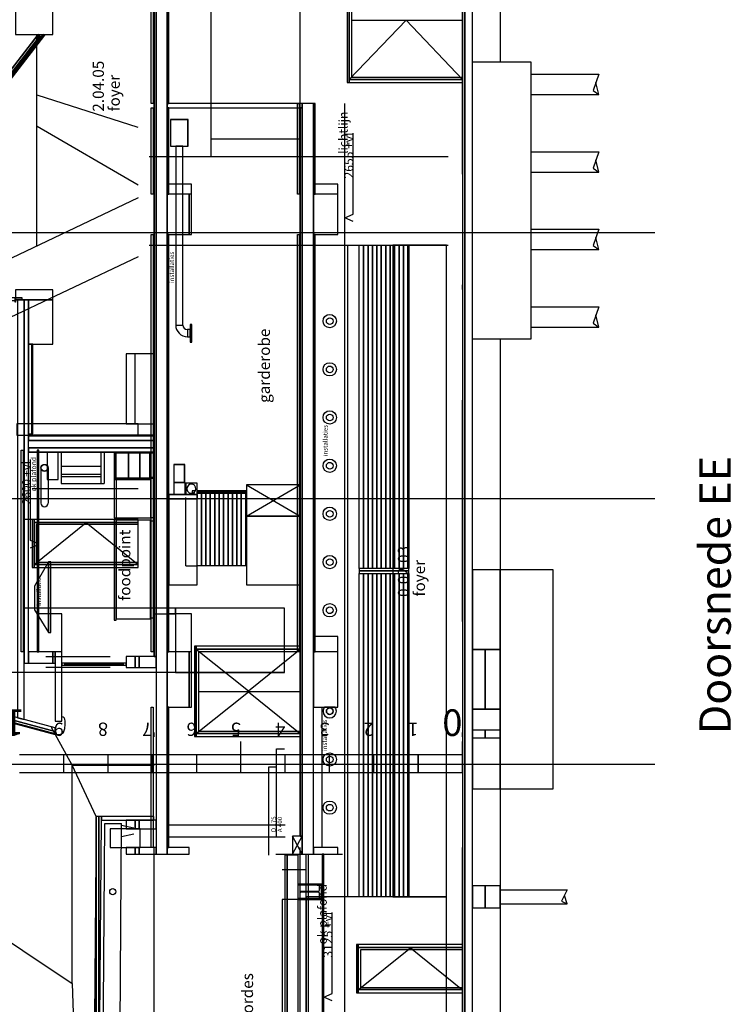
# Model space of a CAD drawing. Units: metres. Extents: x -120 to 120, y -91 to 110.
# Drawn here: x -89 to -73, y -56 to -34 of the extents above; entities that cross this region are included whole.
import ezdxf

# ---------------------------------------------------------------- set-up
doc = ezdxf.new("R2010")
doc.units = ezdxf.units.M
doc.linetypes.add('DASHDOT', pattern=[10, 5, -2.5, 0, -2.5])
doc.layers.get('0').update_dxf_attribs({"color": 250})
doc.layers.add('031-OUTLINE', color=7, linetype='Continuous')
doc.styles.get("Standard").update_dxf_attribs({"font": 'arial.ttf'})

# ---------------------------------------------------------------- blocks, each defined once
blk = doc.blocks.new('NIEUW_RELING_DRSN')
at = {"layer": '031-OUTLINE', "color": 7, "linetype": 'Continuous'}
for p, q in [((0, 0.99), (0, 0.99)), ((0.002, 1), (0.002, 1)), ((0.058, 0), (0.058, 0)), ((0, -0.142), (0, -0.142))]:
    blk.add_line(p, q, dxfattribs=at)
at = {"layer": '031-OUTLINE', "color": 43, "linetype": 'Continuous'}
blk.add_lwpolyline([(0.05, 0.118), (0.11, 0.118), (0.11, 0.108), (0.05, 0.108), (0.05, 0.118)], dxfattribs=at)
at = {"layer": '031-OUTLINE', "color": 0, "linetype": 'Continuous'}
for points in [[(0, 0.99), (0.058, 0.99), (0.002, 1)], [(0.054, 0.981), (0.112, 0.981), (0.058, 0.99), (0, 0.99)], [(0.11, 0.971), (0.11, 0.971), (0.112, 0.981), (0.054, 0.981)]]:
    blk.add_3dface(points, dxfattribs=at)
at = {"layer": '031-OUTLINE', "color": 8, "linetype": 'Continuous'}
for points in [[(0, 0.981), (0.05, 0.981), (0, 0.99)], [(0, 0.108), (0.05, 0.108), (0.05, 0.981), (0, 0.981)], [(0, 0.008), (0.08, 0.008), (0.08, 0.108), (0, 0.108)], [(0, -0.142), (0.05, -0.142), (0.05, 0.008), (0, 0.008)]]:
    blk.add_3dface(points, dxfattribs=at)
at = {"layer": '031-OUTLINE', "color": 174, "linetype": 'Continuous'}
for points in [[(0.05, 0.971), (0.11, 0.971), (0.05, 0.981)], [(0.05, 0.118), (0.11, 0.118), (0.11, 0.971), (0.05, 0.971)]]:
    blk.add_3dface(points, dxfattribs=at)
at = {"layer": '031-OUTLINE', "color": 5, "linetype": 'Continuous'}
for points in [[(0.05, 0), (0.11, 0), (0.11, 0.008), (0.05, 0.008)], [(0.05, -0.142), (0.058, -0.142), (0.058, 0), (0.05, 0)]]:
    blk.add_3dface(points, dxfattribs=at)
blk = doc.blocks.new('HE500M-4')
at = {"color": 43, "linetype": 'Continuous'}
for p, q in [((-0.153, 0.262), (0.153, 0.262)), ((-0.153, 0.222), (-0.153, 0.262)), ((0.153, 0.262), (0.153, 0.222)), ((-0.037, 0.222), (-0.153, 0.222)), ((-0.011, -0.195), (-0.011, 0.195)), ((0.011, 0.195), (0.011, -0.195)), ((0.153, 0.222), (0.037, 0.222)), ((-0.153, -0.262), (-0.153, -0.222)), ((-0.153, -0.222), (-0.037, -0.222)), ((0.037, -0.222), (0.153, -0.222)), ((0.153, -0.222), (0.153, -0.262)), ((0.153, -0.262), (-0.153, -0.262))]:
    blk.add_line(p, q, dxfattribs=at)
for centre, start, end in [((-0.037, 0.195), 0, 90), ((0.037, 0.195), 90, 180), ((-0.037, -0.195), 270, 0), ((0.037, -0.195), 180, 270)]:
    blk.add_arc(centre, 0.027, start, end, dxfattribs=at)
at = {"color": 6, "linetype": 'Continuous'}
blk.add_text('HE500M', height=0.000947, dxfattribs=at).set_placement((0.146, 0.26))
blk = doc.blocks.new('BESTAAND-FUNDERINGSPAAL')
at = {"layer": '031-OUTLINE', "color": 1, "linetype": 'Continuous'}
for p, q in [((-0.23, 0), (-0.23, -1.527)), ((0.23, 0), (0.23, -1.527)), ((-0.139, -1.399), (-0.23, -1.527)), ((-0.23, -1.527), (0.045, -1.463)), ((0.23, -1.527), (-0.139, -1.399))]:
    blk.add_line(p, q, dxfattribs=at)
blk = doc.blocks.new('$BALK-40M')
at = {"color": 1, "linetype": 'Continuous'}
for p, q in [((0, -0.4), (0, -0.7)), ((5, -0.4), (5, -0.7))]:
    blk.add_line(p, q, dxfattribs=at)
at = {"color": 0, "linetype": 'Continuous'}
for points in [[(1, 0), (0, 0), (0, -0.4), (1, -0.4)], [(2, 0), (1, 0), (1, -0.4), (2, -0.4)], [(3, 0), (2, 0), (2, -0.4), (3, -0.4)], [(4, 0), (3, 0), (3, -0.4), (4, -0.4)], [(5, 0), (4, 0), (4, -0.4), (5, -0.4)], [(6, 0), (5, 0), (5, -0.4), (6, -0.4)], [(7, 0), (6, 0), (6, -0.4), (7, -0.4)], [(8, 0), (7, 0), (7, -0.4), (8, -0.4)], [(9, 0), (8, 0), (8, -0.4), (9, -0.4)], [(10, 0), (9, 0), (9, -0.4), (10, -0.4)]]:
    blk.add_lwpolyline(points, dxfattribs=at)
blk.add_3dface([(0, -0.4), (1, -0.4), (1, 0), (0, 0)], dxfattribs=at)
for s, height, p in [('0', 0.6, (0, -1.425)), ('1', 0.3, (1, -1.125)), ('2', 0.3, (2, -1.125)), ('3', 0.3, (3, -1.125)), ('4', 0.3, (4, -1.125)), ('5', 0.3, (5, -1.125)), ('6', 0.3, (6, -1.125)), ('7', 0.3, (7, -1.125)), ('8', 0.3, (8, -1.125)), ('9', 0.3, (9, -1.125)), ('10', 0.6002, (9.888, -1.425))]:
    blk.add_text(s, height=height, dxfattribs=at).set_placement(p)
blk = doc.blocks.new('$ahoy_doorsnede_EE')
at = {"color": 9, "linetype": 'DASHDOT'}
for p, q in [((-86.138, -78.095), (-86.138, 54.874)), ((-82.838, -78.095), (-82.838, 54.874)), ((-79.178, -78.095), (-79.178, 54.874))]:
    blk.add_line(p, q, dxfattribs=at)
at = {"color": 7, "linetype": 'Continuous'}
for p, q in [((-78.328, -31.283), (-78.328, -35.164)), ((-84.859, -32.811), (-84.859, -37.312)), ((-88.783, -34.738), (-88.783, -34.541)), ((-88.783, -34.738), (-94.678, -42.375)), ((-88.783, -39.319), (-88.783, -34.738)), ((-86.498, -36.644), (-88.782, -35.913)), ((-88.782, -36.613), (-86.498, -37.932)), ((-84.859, -36.9), (-82.838, -36.9)), ((-79.498, -37.3), (-86.248, -37.3)), ((-86.498, -38.232), (-94.37, -41.976)), ((-81.833, -38.766), (-81.833, -38.599)), ((-86.248, -39.3), (-79.498, -39.3)), ((-81.765, -54.003), (-81.765, -39.3)), ((-86.498, -39.557), (-94.761, -43.475)), ((-78.328, -41.414), (-78.328, -56.955)), ((-86.568, -43.332), (-86.568, -41.746)), ((-88.238, -43.971), (-88.238, -44.676)), ((-87.338, -43.971), (-87.338, -44.676)), ((-87.268, -43.971), (-87.268, -44.676)), ((-87.038, -43.971), (-87.038, -44.582)), ((-87.036, -43.998), (-87.036, -44.582)), ((-87.018, -43.997), (-87.018, -44.585)), ((-88.238, -44.288), (-87.338, -44.288)), ((-88.238, -44.464), (-87.338, -44.464)), ((-88.238, -44.515), (-87.338, -44.515)), ((-87.038, -44.582), (-87.038, -45.45)), ((-87.033, -44.585), (-87.003, -44.585)), ((-87.033, -44.587), (-87.003, -44.587)), ((-86.241, -44.555), (-87, -44.555)), ((-87, -44.567), (-87, -44.582)), ((-87, -44.567), (-86.998, -44.567)), ((-86.998, -44.567), (-86.998, -44.582)), ((-86.998, -44.567), (-86.998, -45.45)), ((-86.223, -44.585), (-86.223, -45.45)), ((-89.098, -44.79), (-89.053, -44.79)), ((-88.893, -44.79), (-86.498, -44.79)), ((-88.238, -44.676), (-87.338, -44.676)), ((-87.338, -44.676), (-87.268, -44.676)), ((-84.05, -45.412), (-82.838, -44.705)), ((-84.05, -44.705), (-82.838, -45.412)), ((-85.425, -46.533), (-85.425, -44.994)), ((-88.888, -45.486), (-89.098, -45.486)), ((-87.038, -45.45), (-86.223, -45.45)), ((-86.223, -45.443), (-86.138, -45.443)), ((-88.738, -46.128), (-88.738, -45.962)), ((-85.425, -46.533), (-85.17, -46.533)), ((-81.51, -46.651), (-80.39, -46.651)), ((-83.198, -47.491), (-89.098, -47.491)), ((-88.583, -48.579), (-87.128, -48.579)), ((-87.128, -48.83), (-88.583, -48.83)), ((-83.198, -48.941), (-89.583, -48.941)), ((-82.353, -49.729), (-82.353, -52.891)), ((-87.988, -51.032), (-88.456, -50.188)), ((-83.373, -52.637), (-83.373, -50.669)), ((-83.373, -50.669), (-83.198, -50.669)), ((-87.988, -51.032), (-86.138, -51.032)), ((-87.447, -52.192), (-87.988, -51.032)), ((-87.988, -55.964), (-87.988, -51.032)), ((-83.548, -53.063), (-83.548, -51.075)), ((-83.548, -51.075), (-83.373, -51.075)), ((-87.328, -52.275), (-87.206, -52.275)), ((-86.917, -59.504), (-86.874, -52.355)), ((-86.875, -52.389), (-86.6, -52.449)), ((-85.803, -52.381), (-83.178, -52.381)), ((-86.876, -52.646), (-86.6, -52.586)), ((-85.803, -52.654), (-83.178, -52.654)), ((-82.793, -53.043), (-83.013, -52.637)), ((-83.013, -53.043), (-82.793, -52.637)), ((-82.704, -53.396), (-83.248, -53.396)), ((-82.704, -53.719), (-82.704, -53.396)), ((-82.304, -56.353), (-82.304, -56.187))]:
    blk.add_line(p, q, dxfattribs=at)
at = {"color": 1, "linetype": 'Continuous'}
for p, q in [((-81.68, -34.22), (-79.178, -34.22)), ((-85.138, -49.371), (-82.838, -49.371)), ((-78.338, -53.845), (-76.811, -53.845)), ((-76.811, -53.845), (-76.939, -54.102)), ((-76.811, -54.165), (-76.875, -53.973)), ((-78.338, -54.165), (-76.811, -54.165)), ((-76.939, -54.102), (-76.811, -54.165))]:
    blk.add_line(p, q, dxfattribs=at)
at = {"color": 43, "linetype": 'Continuous'}
blk.add_line((-81.833, -57.156), (-81.833, -36.099), dxfattribs=at)
at = {"color": 8, "linetype": 'Continuous'}
for p, q in [((-85.293, -37.92), (-85.843, -37.92)), ((-85.293, -38.145), (-85.293, -37.92)), ((-81.993, -37.92), (-82.543, -37.92)), ((-81.993, -38.145), (-81.993, -37.92)), ((-88.223, -47.617), (-88.738, -47.617)), ((-88.223, -48.479), (-88.223, -47.617)), ((-85.293, -47.617), (-85.843, -47.617)), ((-85.293, -48.479), (-85.293, -47.617)), ((-81.993, -48.131), (-82.503, -48.131)), ((-81.993, -48.479), (-81.993, -48.131))]:
    blk.add_line(p, q, dxfattribs=at)
at = {"color": 181, "linetype": 'Continuous'}
for p, q in [((-113.911, -39.012), (-74.839, -39.012)), ((-113.911, -45.012), (-74.839, -45.012)), ((-113.911, -51.012), (-74.839, -51.012))]:
    blk.add_line(p, q, dxfattribs=at)
at = {"color": 251, "linetype": 'Continuous'}
for p, q in [((-88.693, -44.325), (-88.693, -45.12)), ((-88.533, -44.325), (-88.533, -45.12)), ((-85.697, -44.651), (-85.697, -44.922)), ((-85.447, -44.651), (-85.447, -44.922))]:
    blk.add_line(p, q, dxfattribs=at)
at = {"color": 2, "linetype": 'Continuous'}
blk.add_line((-82.053, -49.729), (-82.296, -49.729), dxfattribs=at)
at = {"color": 150, "linetype": 'Continuous'}
blk.add_line((-81.888, -53.053), (-83.388, -53.053), dxfattribs=at)
at = {"color": 7, "linetype": 'Continuous'}
for points in [[(-86.163, -36.099), (-86.203, -36.099), (-86.203, -32.799), (-86.163, -32.799), (-86.163, -36.099)], [(-78.948, -41.414), (-77.628, -41.414), (-77.628, -35.164), (-78.948, -35.164)], [(-86.163, -38.145), (-86.203, -38.145), (-86.203, -36.199), (-86.163, -36.199), (-86.163, -38.145)], [(-82.863, -38.145), (-82.903, -38.145), (-82.903, -36.099), (-82.863, -36.099), (-82.863, -38.145)], [(-81.646, -38.766), (-81.833, -38.682), (-81.646, -38.599), (-81.646, -36.771)], [(-86.163, -48.479), (-86.203, -48.479), (-86.203, -39.055), (-86.163, -39.055), (-86.163, -48.479)], [(-82.863, -48.479), (-82.903, -48.479), (-82.903, -39.055), (-82.863, -39.055), (-82.863, -48.479)], [(-81.51, -46.594), (-81.51, -39.3), (-81.41, -39.3), (-81.41, -46.594)], [(-81.41, -46.594), (-81.41, -39.3), (-81.31, -39.3), (-81.31, -46.594)], [(-81.31, -46.594), (-81.31, -39.3), (-81.21, -39.3), (-81.21, -46.594)], [(-81.21, -46.594), (-81.21, -39.3), (-81.11, -39.3), (-81.11, -46.594)], [(-81.11, -46.594), (-81.11, -39.3), (-81.01, -39.3), (-81.01, -46.594)], [(-81.01, -46.594), (-81.01, -39.3), (-80.91, -39.3), (-80.91, -46.594)], [(-80.91, -46.594), (-80.91, -39.3), (-80.81, -39.3), (-80.81, -46.594)], [(-80.81, -46.594), (-80.81, -39.3), (-80.71, -39.3), (-80.71, -46.594)], [(-80.71, -46.594), (-80.71, -39.3), (-80.61, -39.3), (-80.61, -46.594)], [(-80.61, -46.594), (-80.61, -39.3), (-80.51, -39.3), (-80.51, -46.594)], [(-80.51, -46.594), (-80.51, -39.3), (-80.41, -39.3), (-80.41, -46.594)], [(-80.41, -46.594), (-80.41, -39.3), (-80.39, -39.3), (-80.39, -46.594)], [(-89.098, -48.479), (-89.138, -48.479), (-89.138, -43.924), (-89.098, -43.924), (-89.098, -48.479)], [(-87, -43.989), (-87, -43.971), (-86.148, -43.971), (-86.148, -43.989), (-87, -43.989)], [(-88.926, -46.128), (-88.738, -46.045), (-88.926, -45.962), (-88.926, -44.134)], [(-86.993, -44.575), (-86.993, -44.557), (-86.223, -44.557), (-86.223, -44.575), (-86.993, -44.575)], [(-86.223, -44.539), (-86.223, -44.557), (-86.138, -44.557), (-86.138, -44.539), (-86.223, -44.539)], [(-85.07, -44.894), (-85.07, -46.533), (-85.17, -46.533), (-85.17, -44.894)], [(-84.97, -44.894), (-84.97, -46.533), (-85.07, -46.533), (-85.07, -44.894)], [(-84.87, -44.894), (-84.87, -46.533), (-84.97, -46.533), (-84.97, -44.894)], [(-84.77, -44.894), (-84.77, -46.533), (-84.87, -46.533), (-84.87, -44.894)], [(-84.67, -44.894), (-84.67, -46.533), (-84.77, -46.533), (-84.77, -44.894)], [(-84.57, -44.894), (-84.57, -46.533), (-84.67, -46.533), (-84.67, -44.894)], [(-84.47, -44.894), (-84.47, -46.533), (-84.57, -46.533), (-84.57, -44.894)], [(-84.37, -44.894), (-84.37, -46.533), (-84.47, -46.533), (-84.47, -44.894)], [(-84.27, -44.894), (-84.27, -46.533), (-84.37, -46.533), (-84.37, -44.894)], [(-84.17, -44.894), (-84.17, -46.533), (-84.27, -46.533), (-84.27, -44.894)], [(-84.07, -44.894), (-84.07, -46.533), (-84.17, -46.533), (-84.17, -44.894)], [(-84.05, -44.894), (-84.05, -46.533), (-84.07, -46.533), (-84.07, -44.894)], [(-81.41, -46.708), (-81.41, -54.003), (-81.51, -54.003), (-81.51, -46.708)], [(-81.31, -46.708), (-81.31, -54.003), (-81.41, -54.003), (-81.41, -46.708)], [(-81.21, -46.708), (-81.21, -54.003), (-81.31, -54.003), (-81.31, -46.708)], [(-81.11, -46.708), (-81.11, -54.003), (-81.21, -54.003), (-81.21, -46.708)], [(-81.01, -46.708), (-81.01, -54.003), (-81.11, -54.003), (-81.11, -46.708)], [(-80.91, -46.708), (-80.91, -54.003), (-81.01, -54.003), (-81.01, -46.708)], [(-80.81, -46.708), (-80.81, -54.003), (-80.91, -54.003), (-80.91, -46.708)], [(-80.71, -46.708), (-80.71, -54.003), (-80.81, -54.003), (-80.81, -46.708)], [(-80.61, -46.708), (-80.61, -54.003), (-80.71, -54.003), (-80.71, -46.708)], [(-80.51, -46.708), (-80.51, -54.003), (-80.61, -54.003), (-80.61, -46.708)], [(-80.41, -46.708), (-80.41, -54.003), (-80.51, -54.003), (-80.51, -46.708)], [(-80.39, -46.708), (-80.39, -54.003), (-80.41, -54.003), (-80.41, -46.708)], [(-92.141, -49.229), (-92.141, -51.561), (-91.318, -53.744), (-87.988, -55.964), (-87.871, -59.504)], [(-86.163, -52.891), (-86.203, -52.891), (-86.203, -49.729), (-86.163, -49.729), (-86.163, -52.891)], [(-85.013, -76.481), (-87.307, -59.504), (-87.249, -52.355), (-86.874, -52.355)], [(-82.664, -57.155), (-82.704, -57.155), (-82.704, -53.043), (-82.664, -53.043), (-82.664, -57.155)], [(-82.117, -56.353), (-82.304, -56.27), (-82.117, -56.187), (-82.117, -54.359)], [(-81.529, -56.105), (-80.351, -55.156), (-79.178, -56.105)]]:
    blk.add_lwpolyline(points, dxfattribs=at)
at = {"color": 8, "linetype": 'Continuous'}
for points in [[(-86.093, -48.579), (-86.138, -48.579), (-86.138, -33.102), (-86.093, -33.102), (-86.093, -48.579)], [(-82.793, -52.637), (-82.838, -52.637), (-82.838, -36.199), (-82.793, -36.199), (-82.793, -52.637)]]:
    blk.add_lwpolyline(points, dxfattribs=at)
at = {"color": 1, "linetype": 'Continuous'}
for points in [[(-81.736, -35.557), (-80.449, -34.22), (-79.178, -35.557)], [(-94.661, -42.354), (-88.64, -34.541), (-88.616, -34.559), (-94.638, -42.372), (-94.661, -42.354)], [(-88.849, -46.508), (-87.671, -45.558), (-86.498, -46.508)], [(-85.189, -48.416), (-84.006, -49.353), (-82.838, -48.416)], [(-85.189, -50.316), (-84.006, -49.379), (-82.838, -50.316)]]:
    blk.add_lwpolyline(points, dxfattribs=at)
at = {"color": 251, "linetype": 'Continuous'}
for points in [[(-88.714, -34.571), (-94.722, -42.367), (-94.761, -42.336), (-88.753, -34.541), (-88.714, -34.571)], [(-86.143, -52.192), (-87.447, -52.192), (-87.507, -59.504), (-85.204, -76.558), (-84.828, -76.558), (-84.828, -75.294), (-84.828, -75.109), (-84.894, -75.109), (-84.894, -76.493), (-85.093, -76.493), (-87.386, -59.495), (-87.328, -52.275), (-86.143, -52.275), (-86.143, -52.192)]]:
    blk.add_lwpolyline(points, dxfattribs=at)
at = {"color": 43, "linetype": 'Continuous'}
for points in [[(-86.138, -43.706), (-88.973, -43.706), (-88.973, -43.603), (-86.138, -43.603), (-86.138, -43.706)], [(-86.138, -43.971), (-88.973, -43.971), (-88.973, -43.869), (-86.138, -43.869), (-86.138, -43.971)], [(-85.17, -45.024), (-85.803, -45.024), (-85.803, -44.922), (-85.17, -44.922), (-85.17, -45.024)]]:
    blk.add_lwpolyline(points, dxfattribs=at)
at = {"linetype": 'Continuous'}
blk.add_lwpolyline([(-88.373, -50.324), (-101.832, -46.706), (-101.822, -46.658), (-88.373, -50.273), (-88.373, -50.324)], dxfattribs=at)
at = {"color": 2, "linetype": 'Continuous'}
for centre, radius in [((-82.175, -41.01), 0.15), ((-82.175, -41.01), 0.075), ((-82.175, -42.1), 0.15), ((-82.175, -42.1), 0.075), ((-82.175, -43.185), 0.15), ((-82.175, -43.185), 0.075), ((-82.175, -44.275), 0.15), ((-82.175, -44.275), 0.075), ((-82.175, -45.36), 0.15), ((-82.175, -45.36), 0.075), ((-82.175, -46.45), 0.15), ((-82.175, -46.45), 0.075), ((-82.175, -47.539), 0.15), ((-82.175, -47.539), 0.075), ((-82.175, -49.817), 0.075), ((-82.175, -50.907), 0.15), ((-82.175, -50.907), 0.075), ((-82.175, -51.994), 0.15), ((-82.175, -51.994), 0.075)]:
    blk.add_circle(centre, radius, dxfattribs=at)
at = {"color": 7, "linetype": 'Continuous'}
for radius in [0.08, 0.075]:
    blk.add_circle((-88.613, -44.325), radius, dxfattribs=at)
at = {"color": 43, "linetype": 'Continuous'}
blk.add_circle((-87.072, -53.892), 0.0698, dxfattribs=at)
at = {"color": 251, "linetype": 'Continuous'}
for centre, radius, end in [((-85.388, -41.1), 0.264, 270), ((-85.388, -41.1), 0.104, 270), ((-88.613, -45.12), 0.08, 0)]:
    blk.add_arc(centre, radius, 180, end, dxfattribs=at)
at = {"color": 7, "linetype": 'Continuous'}
for centre, radius, start, end in [((-87.033, -44.582), 0.005, 180, 270), ((-87.033, -44.582), 0.003, 180, 270), ((-87.003, -44.582), 0.005, 270, 0), ((-87.003, -44.582), 0.003, 270, 0)]:
    blk.add_arc(centre, radius, start, end, dxfattribs=at)
at = {"color": 2, "linetype": 'Continuous'}
for radius, start, end in [(0.15, 144.0932, 180), (0.075, 90, 180), (0.075, 0, 90), (0.15, 0, 35.9068), (0.15, 180, 270), (0.075, 180, 270), (0.15, 270, 0), (0.075, 270, 0)]:
    blk.add_arc((-82.175, -49.817), radius, start, end, dxfattribs=at)
at = {"color": 43, "linetype": 'Continuous'}
for points in [[(-79.128, -57.435), (-79.128, -15.112), (-79.178, -15.112), (-79.178, -57.435)], [(-85.803, -36.099), (-85.803, -32.799), (-85.843, -32.799), (-85.843, -36.099)], [(-86.093, -48.579), (-86.093, -33.102), (-86.138, -33.102), (-86.138, -48.579)], [(-88.753, -34.623), (-88.753, -34.541), (-94.722, -42.285), (-94.722, -42.367)], [(-88.714, -34.571), (-88.714, -34.571), (-88.753, -34.541), (-88.753, -34.623)], [(-85.803, -38.145), (-85.803, -36.199), (-85.843, -36.199), (-85.843, -38.145)], [(-82.793, -52.637), (-82.793, -36.199), (-82.838, -36.199), (-82.838, -52.637)], [(-82.503, -38.145), (-82.503, -36.099), (-82.543, -36.099), (-82.543, -38.145)], [(-85.803, -48.479), (-85.803, -39.055), (-85.843, -39.055), (-85.843, -48.479)], [(-82.503, -48.479), (-82.503, -39.055), (-82.543, -39.055), (-82.543, -48.479)], [(-88.898, -43.558), (-88.898, -41.533), (-88.973, -41.533), (-88.973, -43.558)], [(-88.878, -43.558), (-88.878, -41.533), (-88.898, -41.533), (-88.898, -43.558)], [(-86.138, -43.603), (-86.138, -43.585), (-88.878, -43.585), (-88.878, -43.603)], [(-82.838, -45.412), (-82.838, -44.705), (-84.05, -44.705), (-84.05, -45.412)], [(-88.373, -50.344), (-88.373, -50.324), (-101.832, -46.706), (-101.832, -46.726)], [(-85.803, -52.891), (-85.803, -49.729), (-85.843, -49.729), (-85.843, -52.891)], [(-82.793, -53.043), (-82.793, -52.637), (-83.013, -52.637), (-83.013, -53.043)], [(-83.138, -63.012), (-83.138, -53.063), (-83.188, -53.063), (-83.188, -63.012)], [(-82.304, -57.155), (-82.304, -53.043), (-82.344, -53.043), (-82.344, -57.155)], [(-82.364, -53.739), (-82.364, -53.719), (-82.888, -53.719), (-82.888, -53.739)], [(-82.344, -54.065), (-82.344, -53.719), (-82.364, -53.719), (-82.364, -54.065)], [(-82.364, -54.065), (-82.364, -54.045), (-82.888, -54.045), (-82.888, -54.065)]]:
    blk.add_3dface(points, dxfattribs=at)
at = {"color": 40, "linetype": 'Continuous'}
for points in [[(-78.948, -57.435), (-78.948, -15.112), (-79.128, -15.112), (-79.128, -57.435)], [(-88.423, -34.541), (-88.423, -32.7), (-89.268, -32.7), (-89.268, -34.541)], [(-85.843, -53.043), (-85.843, -32.799), (-86.093, -32.799), (-86.093, -53.043)], [(-82.543, -53.043), (-82.543, -36.099), (-82.793, -36.099), (-82.793, -53.043)], [(-85.35, -39.055), (-85.35, -38.145), (-85.843, -38.145), (-85.843, -39.055)], [(-85.293, -39.055), (-85.293, -38.145), (-85.35, -38.145), (-85.35, -39.055)], [(-81.993, -39.055), (-81.993, -38.145), (-82.543, -38.145), (-82.543, -39.055)], [(-89.073, -50.003), (-89.073, -40.533), (-89.223, -40.533), (-89.223, -49.963)], [(-88.973, -48.729), (-88.973, -40.533), (-89.073, -40.533), (-89.073, -48.729)], [(-88.423, -41.533), (-88.423, -40.533), (-88.973, -40.533), (-88.973, -41.533)], [(-88.738, -48.479), (-88.738, -43.924), (-88.778, -43.924), (-88.778, -48.479)], [(-78.328, -48.424), (-78.328, -46.624), (-78.948, -46.624), (-78.948, -48.424)], [(-77.128, -51.571), (-77.128, -46.624), (-78.328, -46.624), (-78.328, -51.571)], [(-78.668, -49.771), (-78.668, -48.424), (-78.948, -48.424), (-78.948, -49.771)], [(-78.328, -49.771), (-78.328, -48.424), (-78.668, -48.424), (-78.668, -49.771)], [(-88.423, -48.729), (-88.423, -48.479), (-88.973, -48.479), (-88.973, -48.729)], [(-88.373, -48.729), (-88.373, -48.479), (-88.423, -48.479), (-88.423, -48.729)], [(-88.223, -50.045), (-88.223, -48.479), (-88.373, -48.479), (-88.373, -50.045)], [(-86.568, -48.83), (-86.568, -48.579), (-86.768, -48.579), (-86.768, -48.83)], [(-86.478, -48.83), (-86.478, -48.579), (-86.568, -48.579), (-86.568, -48.83)], [(-86.093, -48.83), (-86.093, -48.579), (-86.478, -48.579), (-86.478, -48.83)], [(-85.35, -49.729), (-85.35, -48.479), (-85.843, -48.479), (-85.843, -49.729)], [(-85.293, -49.729), (-85.293, -48.479), (-85.35, -48.479), (-85.35, -49.729)], [(-81.993, -49.729), (-81.993, -48.479), (-82.543, -48.479), (-82.543, -49.729)], [(-78.328, -51.571), (-78.328, -49.771), (-78.948, -49.771), (-78.948, -51.571)], [(-78.668, -50.421), (-78.668, -50.241), (-78.948, -50.241), (-78.948, -50.421)], [(-78.328, -50.421), (-78.328, -50.241), (-78.668, -50.241), (-78.668, -50.421)], [(-86.568, -52.475), (-86.568, -52.275), (-86.768, -52.275), (-86.768, -52.475)], [(-86.478, -52.475), (-86.478, -52.275), (-86.568, -52.275), (-86.568, -52.475)], [(-86.093, -52.475), (-86.093, -52.275), (-86.478, -52.275), (-86.478, -52.475)], [(-86.568, -53.043), (-86.568, -52.891), (-86.768, -52.891), (-86.768, -53.043)], [(-86.478, -53.043), (-86.478, -52.891), (-86.568, -52.891), (-86.568, -53.043)], [(-86.093, -53.043), (-86.093, -52.891), (-86.478, -52.891), (-86.478, -53.043)], [(-85.35, -53.043), (-85.35, -52.891), (-85.843, -52.891), (-85.843, -53.043)], [(-81.993, -53.043), (-81.993, -52.891), (-82.543, -52.891), (-82.543, -53.043)], [(-82.888, -63.012), (-82.888, -53.063), (-83.138, -53.063), (-83.138, -63.012)], [(-78.668, -54.255), (-78.668, -53.755), (-78.948, -53.755), (-78.948, -54.255)], [(-78.328, -54.255), (-78.328, -53.755), (-78.668, -53.755), (-78.668, -54.255)]]:
    blk.add_3dface(points, dxfattribs=at)
at = {"color": 7, "linetype": 'Continuous'}
for points in [[(-81.736, -35.625), (-81.736, -32.789), (-81.778, -32.789), (-81.778, -35.625)], [(-79.178, -35.557), (-79.178, -32.857), (-81.736, -32.857), (-81.736, -35.557)], [(-79.178, -35.625), (-79.178, -35.557), (-81.736, -35.557), (-81.736, -35.625)], [(-85.372, -37.065), (-85.372, -36.461), (-85.772, -36.461), (-85.772, -37.065)], [(-85.377, -37.06), (-85.377, -36.466), (-85.767, -36.466), (-85.767, -37.06)], [(-79.538, -54.004), (-79.538, -39.3), (-80.75, -39.3), (-80.75, -54.004)], [(-88.423, -40.533), (-88.423, -40.308), (-89.268, -40.308), (-89.268, -40.533)], [(-86.138, -43.332), (-86.138, -41.746), (-86.768, -41.746), (-86.768, -43.332)], [(-86.498, -43.585), (-86.498, -43.332), (-89.238, -43.332), (-89.238, -43.585)], [(-88.303, -44.59), (-88.303, -43.971), (-88.553, -43.971), (-88.553, -44.59)], [(-87.033, -44.585), (-87.033, -43.971), (-87.036, -43.971), (-87.036, -44.583)], [(-87.018, -44.585), (-87.018, -43.971), (-87.033, -43.971), (-87.033, -44.585)], [(-87.033, -44.585), (-87.033, -43.971), (-87.033, -43.971), (-87.033, -44.585)], [(-87.004, -44.585), (-87.004, -43.971), (-87.018, -43.971), (-87.018, -44.585)], [(-87.003, -44.585), (-87.003, -43.971), (-87.004, -43.971), (-87.004, -44.585)], [(-87, -44.583), (-87, -43.971), (-87.003, -43.971), (-87.003, -44.585)], [(-86.707, -44.555), (-86.707, -43.989), (-86.725, -43.989), (-86.725, -44.555)], [(-86.452, -44.555), (-86.452, -43.989), (-86.47, -43.989), (-86.47, -44.555)], [(-86.223, -44.557), (-86.223, -43.989), (-86.241, -43.989), (-86.241, -44.557)], [(-85.447, -44.651), (-85.447, -44.247), (-85.697, -44.247), (-85.697, -44.651)], [(-85.452, -44.646), (-85.452, -44.252), (-85.692, -44.252), (-85.692, -44.646)], [(-86.223, -44.585), (-86.223, -44.575), (-86.993, -44.575), (-86.993, -44.585)], [(-85.17, -44.922), (-85.17, -44.667), (-85.425, -44.667), (-85.425, -44.922)], [(-85.23, -44.894), (-85.23, -44.842), (-85.28, -44.842), (-85.28, -44.894)], [(-84.05, -44.894), (-84.05, -44.842), (-85.17, -44.842), (-85.17, -44.894)], [(-85.08, -44.876), (-85.08, -44.86), (-85.17, -44.86), (-85.17, -44.876)], [(-84.98, -44.876), (-84.98, -44.86), (-85.08, -44.86), (-85.08, -44.876)], [(-84.88, -44.876), (-84.88, -44.86), (-84.98, -44.86), (-84.98, -44.876)], [(-84.78, -44.876), (-84.78, -44.86), (-84.88, -44.86), (-84.88, -44.876)], [(-84.68, -44.876), (-84.68, -44.86), (-84.78, -44.86), (-84.78, -44.876)], [(-84.58, -44.876), (-84.58, -44.86), (-84.68, -44.86), (-84.68, -44.876)], [(-84.48, -44.876), (-84.48, -44.86), (-84.58, -44.86), (-84.58, -44.876)], [(-84.38, -44.876), (-84.38, -44.86), (-84.48, -44.86), (-84.48, -44.876)], [(-84.28, -44.876), (-84.28, -44.86), (-84.38, -44.86), (-84.38, -44.876)], [(-84.18, -44.876), (-84.18, -44.86), (-84.28, -44.86), (-84.28, -44.876)], [(-84.08, -44.876), (-84.08, -44.86), (-84.18, -44.86), (-84.18, -44.876)], [(-84.05, -44.876), (-84.05, -44.86), (-84.08, -44.86), (-84.08, -44.876)], [(-85.17, -46.963), (-85.17, -45.022), (-85.803, -45.022), (-85.803, -46.963)], [(-88.849, -46.572), (-88.849, -45.486), (-88.888, -45.486), (-88.888, -46.572)], [(-86.498, -45.554), (-86.498, -45.486), (-88.849, -45.486), (-88.849, -45.554)], [(-86.498, -46.504), (-86.498, -45.554), (-88.849, -45.554), (-88.849, -46.504)], [(-86.998, -47.759), (-86.998, -45.479), (-87.038, -45.479), (-87.038, -47.759)], [(-86.223, -47.734), (-86.223, -45.504), (-86.998, -45.504), (-86.998, -47.734)], [(-86.138, -47.709), (-86.138, -45.529), (-86.223, -45.529), (-86.223, -47.709)], [(-82.838, -46.963), (-82.838, -45.412), (-84.05, -45.412), (-84.05, -46.963)], [(-86.498, -46.454), (-86.498, -45.603), (-88.798, -45.603), (-88.798, -46.454)], [(-88.373, -50.324), (-88.373, -50.273), (-101.822, -46.658), (-101.822, -46.709)], [(-88.373, -50.273), (-88.373, -50.192), (-101.807, -46.581), (-101.807, -46.662)], [(-86.498, -46.572), (-86.498, -46.504), (-88.849, -46.504), (-88.849, -46.572)], [(-80.39, -46.651), (-80.39, -46.594), (-81.51, -46.594), (-81.51, -46.651)], [(-80.39, -46.708), (-80.39, -46.651), (-81.51, -46.651), (-81.51, -46.708)], [(-85.653, -47.617), (-85.653, -47.491), (-86.163, -47.491), (-86.163, -47.617)], [(-83.198, -48.941), (-83.198, -47.491), (-85.653, -47.491), (-85.653, -48.941)], [(-85.189, -50.384), (-85.189, -48.348), (-85.228, -48.348), (-85.228, -50.384)], [(-82.838, -48.416), (-82.838, -48.348), (-85.189, -48.348), (-85.189, -48.416)], [(-85.189, -48.416), (-85.189, -48.348), (-85.189, -48.348), (-85.189, -48.416)], [(-85.189, -50.384), (-85.189, -50.316), (-85.189, -48.416), (-85.189, -50.384)], [(-82.838, -50.316), (-82.838, -48.416), (-85.189, -48.416), (-85.189, -50.316)], [(-85.189, -50.316), (-85.189, -48.416), (-85.189, -48.416)], [(-82.838, -48.348), (-82.838, -48.348), (-82.838, -48.348), (-82.838, -48.416)], [(-82.838, -50.316), (-82.838, -50.316), (-82.838, -48.416), (-82.838, -50.316)], [(-88.153, -48.779), (-88.153, -48.729), (-88.223, -48.729), (-88.223, -48.779)], [(-86.839, -48.779), (-86.839, -48.729), (-88.153, -48.729), (-88.153, -48.779)], [(-86.768, -48.779), (-86.768, -48.729), (-86.839, -48.729), (-86.839, -48.779)], [(-82.838, -50.384), (-82.838, -50.316), (-85.189, -50.316), (-85.189, -50.384)], [(-82.838, -50.384), (-82.838, -50.316), (-82.838, -50.316), (-82.838, -50.384)], [(-87.447, -59.941), (-87.447, -52.192), (-87.507, -59.504)], [(-87.386, -60.393), (-87.386, -52.192), (-87.447, -52.192), (-87.447, -59.941)], [(-87.328, -52.275), (-87.328, -52.192), (-87.386, -52.192), (-87.386, -59.495)], [(-86.143, -52.275), (-86.143, -52.192), (-87.328, -52.192), (-87.328, -52.275)], [(-86.453, -52.891), (-86.453, -52.475), (-87.128, -52.475), (-87.128, -52.891)], [(-79.538, -57.156), (-79.538, -54.004), (-82.704, -54.004), (-82.704, -57.156)], [(-82.704, -57.156), (-82.704, -54.065), (-83.248, -54.065), (-83.248, -57.156)], [(-81.529, -56.17), (-81.529, -55.083), (-81.568, -55.083), (-81.568, -56.17)], [(-79.178, -55.152), (-79.178, -55.083), (-81.529, -55.083), (-81.529, -55.152)], [(-79.178, -56.102), (-79.178, -55.152), (-81.529, -55.152), (-81.529, -56.102)], [(-79.178, -56.052), (-79.178, -55.201), (-81.478, -55.201), (-81.478, -56.052)], [(-79.178, -56.17), (-79.178, -56.102), (-81.529, -56.102), (-81.529, -56.17)]]:
    blk.add_3dface(points, dxfattribs=at)
at = {"color": 1, "linetype": 'Continuous'}
for points in [[(-79.178, -35.508), (-79.178, -32.917), (-81.68, -32.917), (-81.68, -35.508)], [(-88.64, -34.59), (-88.64, -34.541), (-94.638, -42.323), (-94.638, -42.372)], [(-88.616, -34.559), (-88.616, -34.559), (-88.64, -34.541), (-88.64, -34.59)], [(-86.138, -43.706), (-86.138, -43.603), (-88.973, -43.603), (-88.973, -43.706)], [(-86.138, -43.971), (-86.138, -43.869), (-88.973, -43.869), (-88.973, -43.971)], [(-85.17, -45.024), (-85.17, -44.922), (-85.803, -44.922), (-85.803, -45.024)], [(-82.838, -50.267), (-82.838, -48.476), (-85.138, -48.476), (-85.138, -50.267)]]:
    blk.add_3dface(points, dxfattribs=at)
at = {"color": 8, "linetype": 'Continuous'}
blk.add_3dface([(-82.793, -36.199), (-82.793, -36.099), (-85.843, -36.099), (-85.843, -36.199)], dxfattribs=at)
at = {"color": 251, "linetype": 'Continuous'}
for points in [[(-85.492, -41.1), (-85.492, -37.065), (-85.652, -37.065), (-85.652, -41.1)], [(-85.288, -41.484), (-85.288, -41.084), (-85.328, -41.084), (-85.328, -41.484)], [(-85.328, -41.364), (-85.328, -41.204), (-85.388, -41.204), (-85.388, -41.364)], [(-88.523, -48.043), (-88.523, -46.448), (-88.838, -46.994), (-88.838, -47.525)], [(-88.473, -48.043), (-88.473, -46.448), (-88.523, -46.448), (-88.523, -48.043)]]:
    blk.add_3dface(points, dxfattribs=at)
at = {"color": 7, "linetype": 'Continuous'}
for points, invisible_edges in [([(-85.196, -44.807), (-85.202, -44.758), (-85.394, -44.758), (-85.399, -44.807)], 10), ([(-85.213, -44.852), (-85.196, -44.807), (-85.399, -44.807), (-85.382, -44.852)], 10), ([(-85.202, -44.758), (-85.23, -44.717), (-85.366, -44.717), (-85.394, -44.758)], 10), ([(-85.25, -44.885), (-85.213, -44.852), (-85.382, -44.852), (-85.345, -44.885)], 10), ([(-85.23, -44.717), (-85.273, -44.695), (-85.322, -44.695), (-85.366, -44.717)], 8), ([(-85.298, -44.897), (-85.25, -44.885), (-85.345, -44.885), (-85.298, -44.897)], 10), ([(-88.373, -50.344), (-88.257, -50.339), (-88.193, -49.951), (-88.223, -49.945)], 10), ([(-88.257, -50.339), (-88.183, -50.294), (-88.17, -49.969), (-88.193, -49.951)], 10), ([(-88.183, -50.294), (-88.151, -50.209), (-88.153, -49.998), (-88.17, -49.969)], 10), ([(-88.151, -50.209), (-88.143, -50.115), (-88.144, -50.044), (-88.153, -49.998)], 8)]:
    blk.add_3dface(points, dxfattribs=dict(at, invisible_edges=invisible_edges))
at = {"color": 140, "linetype": 'Continuous'}
blk.add_3dface([(-86.839, -48.759), (-86.839, -48.749), (-88.153, -48.749), (-88.153, -48.759)], dxfattribs=at)
at = {"linetype": 'Continuous'}
for name, p, rotation in [('BESTAAND-FUNDERINGSPAAL', (-77.628, -35.668), 90), ('BESTAAND-FUNDERINGSPAAL', (-77.628, -37.418), 90), ('BESTAAND-FUNDERINGSPAAL', (-77.628, -39.168), 90), ('BESTAAND-FUNDERINGSPAAL', (-77.628, -40.918), 90), ('$BALK-40M', (-79.178, -51.2), 180), ('HE500M-4', (-82.626, -53.892), 90)]:
    blk.add_blockref(name, p, dxfattribs=dict(at, rotation=rotation))
at = {"linetype": 'Continuous', "xscale": -1, "rotation": 90}
blk.add_blockref('NIEUW_RELING_DRSN', (-89.268, -40.475), dxfattribs=at)
at = {"color": 7, "linetype": 'Continuous'}
for s, height, p in [('2.04.05', 0.2531, (-87.272, -36.284)), ('foyer', 0.2531, (-86.913, -36.278)), ('lichtlijn', 0.2, (-81.768, -37.237)), ('2655 +vl', 0.2, (-81.642, -37.791)), ('installaties', 0.10125, (-85.692, -40.15)), ('garderobe', 0.2531, (-83.524, -42.857)), ('installaties', 0.10125, (-82.224, -44.06)), ('2600 +vl', 0.1898, (-88.929, -45.154)), ('ok plafond', 0.1139, (-88.802, -44.855)), ('foodpoint', 0.2531, (-86.675, -47.323)), ('0.02.03', 0.2531, (-80.382, -47.238)), ('foyer', 0.2531, (-80.024, -47.227)), ('installatie', 0.10125, (-88.693, -47.44)), ('installaties', 0.10125, (-82.238, -50.714)), ('O 175', 0.1012, (-83.392, -52.554)), ('A 400', 0.1012, (-83.25, -52.547)), ('ok plafond', 0.2, (-82.241, -55.08)), ('3125 +vl', 0.2, (-82.113, -55.379)), ('bordes', 0.2531, (-83.905, -56.853))]:
    blk.add_text(s, height=height, rotation=90, dxfattribs=at).set_placement(p)
at = {"color": 6, "linetype": 'Continuous'}
blk.add_text('Doorsnede EE', height=0.70872, rotation=90, dxfattribs=at).set_placement((-73.121, -50.336))
blk = doc.blocks.new('$ahoy_doorsnede')
blk.add_blockref('$ahoy_doorsnede_EE', (0, 0))

msp = doc.modelspace()

# ---------------------------------------------------------------- block references
msp.add_blockref('$ahoy_doorsnede', (0, 0))

doc.saveas('drawing.dxf')
